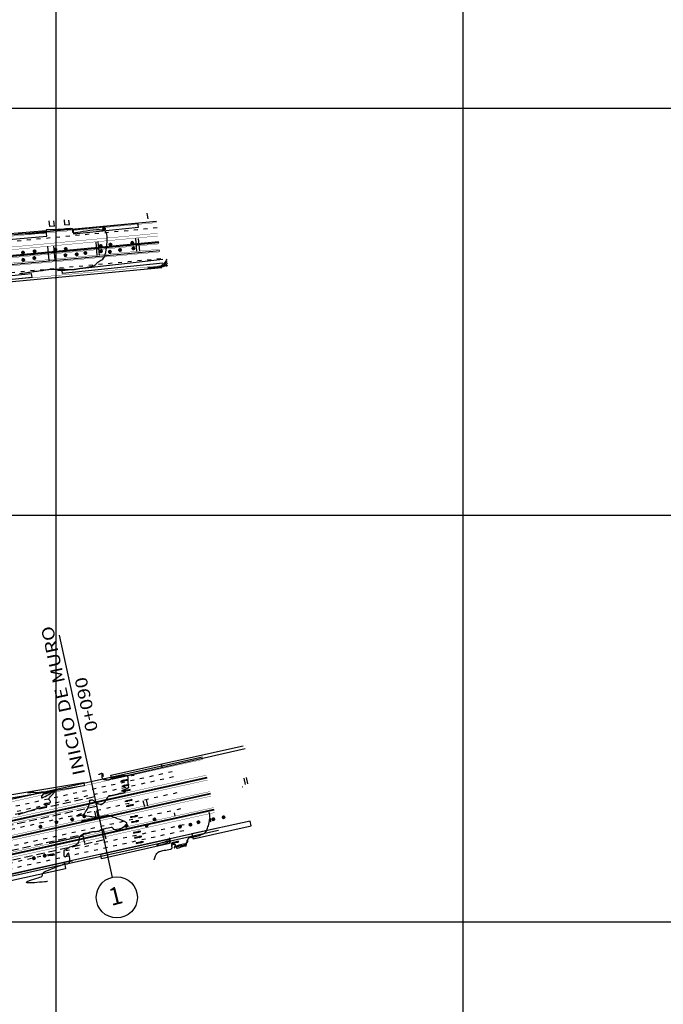
# Model space of a CAD drawing. Units: metres. Extents: x 267212 to 281926, y 8663308 to 8668514.
# Drawn here: x 269978 to 270373, y 8666199 to 8666804 of the extents above; entities that cross this region are included whole.
import ezdxf

# ---------------------------------------------------------------- set-up
doc = ezdxf.new("R2010")
doc.units = ezdxf.units.M
doc.set_wipeout_variables(frame=1)
for name, pattern in [('ACAD_ISO03W100', [30, 12, -18]), ('DASHED', [0.75, 0.5, -0.25]), ('DASHED2', [0.375, 0.25, -0.125])]:
    doc.linetypes.add(name, pattern=pattern)
for name, color, linetype in [('0 CASCO BD', 252, 'Continuous'), ('0 MUROS PTES', 5, 'Continuous'), ('00_Árboles', 7, 'Continuous'), ('05_PERF', 7, 'Continuous'), ('A-ACOTADOS', 252, 'Continuous'), ('bordes', 7, 'Continuous'), ('C-ROAD-MARK', 212, 'Continuous'), ('COTAS', 1, 'Continuous'), ('Cuadricula Coordenadas', 5, 'Continuous'), ('EJES', 1, 'Continuous'), ('Muros Medio Jersey', 2, 'Continuous'), ('Sardinel Nuevo', 55, 'Continuous'), ('Señalizacion', 252, 'Continuous'), ('TEXTOS CALLES JR', 2, 'Continuous'), ('TOP_Veredas', 252, 'Continuous')]:
    doc.layers.add(name, color=color, linetype=linetype)
for name, color, linetype, true_color in [('02_TIN Mn', 7, 'Continuous', 0x757500), ('02_TIN My', 7, 'Continuous', 0xad5700), ('Borde de pista proy', 7, 'Continuous', 0xb3b3b3), ('SOMBRA NUBE', 7, 'Continuous', 0xb3b3b3)]:
    doc.layers.add(name, color=color, linetype=linetype, true_color=true_color)
doc.layers.add('PLANTAS', color=64, linetype='Continuous', lineweight=5)
doc.styles.add('ARIAL', font='arial.ttf', dxfattribs={"height": 0.25})
doc.styles.add('L140_E1-2000', font='romans.shx', dxfattribs={"height": 6.4})

# ---------------------------------------------------------------- blocks, each defined once
blk = doc.blocks.new('ARBUST~5')
at = {"layer": 'PLANTAS'}
for p, q in [((-0.15, 0.1), (-0.22, 0.1)), ((-0.18, 0.07), (-0.22, 0.1)), ((-0.18, 0.07), (-0.21, 0.06)), ((-0.17, 0.02), (-0.21, 0.06)), ((-0.21, 0.01), (-0.17, 0.02)), ((-0.19, -0.01), (-0.21, 0.01)), ((-0.17, 0.12), (-0.12, 0.13)), ((-0.15, 0.1), (-0.17, 0.12)), ((-0.15, 0.17), (-0.1, 0.15)), ((-0.12, 0.13), (-0.15, 0.17)), ((-0.15, 0.08), (-0.1, 0.05)), ((-0.08, 0.01), (-0.13, 0.02)), ((-0.11, 0.13), (-0.08, 0.1)), ((-0.11, 0.08), (-0.04, 0.03)), ((-0.1, 0.15), (-0.1, 0.19)), ((-0.1, 0.19), (-0.08, 0.17)), ((-0.08, 0.17), (-0.07, 0.15)), ((-0.07, 0.15), (-0.06, 0.21)), ((-0.06, 0.21), (-0.05, 0.18)), ((-0.06, 0.14), (-0.04, 0.09)), ((-0.05, 0.18), (-0.04, 0.23)), ((-0.04, 0.23), (-0.01, 0.19)), ((-0.02, 0.13), (0, 0.02)), ((-0.01, 0.19), (0, 0.2)), ((0, 0.2), (0.01, 0.21)), ((0.01, 0.21), (0.02, 0.17)), ((0.01, 0.08), (0.02, 0.13)), ((0.02, 0.17), (0.05, 0.21)), ((0.12, 0.04), (0.03, 0.01)), ((0.08, 0.11), (0.04, 0.05)), ((0.07, 0.18), (0.05, 0.21)), ((0.08, 0.15), (0.05, 0.1)), ((0.07, 0.18), (0.11, 0.22)), ((0.1, 0.15), (0.11, 0.22)), ((0.1, 0.15), (0.12, 0.17)), ((0.13, 0.11), (0.1, 0.08)), ((0.12, 0.17), (0.13, 0.12)), ((0.13, 0.12), (0.17, 0.15)), ((0.17, 0.15), (0.15, 0.1)), ((0.19, 0.1), (0.15, 0.07)), ((0.15, 0.1), (0.19, 0.1)), ((0.15, 0.07), (0.21, 0.06)), ((0.21, 0.06), (0.18, 0.05)), ((0.18, 0.05), (0.23, 0.04)), ((0.23, 0.04), (0.19, 0.01)), ((0.19, 0.01), (0.21, -0.01)), ((-0.23, -0.04), (-0.19, -0.01)), ((-0.18, -0.05), (-0.23, -0.04)), ((-0.21, -0.06), (-0.18, -0.05)), ((-0.15, -0.07), (-0.21, -0.06)), ((-0.19, -0.1), (-0.15, -0.07)), ((-0.15, -0.1), (-0.19, -0.1)), ((-0.17, -0.15), (-0.15, -0.1)), ((-0.13, -0.12), (-0.17, -0.15)), ((-0.13, -0.11), (-0.1, -0.08)), ((-0.12, -0.17), (-0.13, -0.12)), ((-0.12, -0.04), (-0.03, -0.01)), ((-0.1, -0.15), (-0.12, -0.17)), ((-0.1, -0.15), (-0.11, -0.22)), ((-0.07, -0.18), (-0.11, -0.22)), ((-0.08, -0.11), (-0.03, -0.05)), ((-0.08, -0.15), (-0.05, -0.1)), ((-0.07, -0.18), (-0.05, -0.21)), ((-0.02, -0.17), (-0.05, -0.21)), ((-0.01, -0.08), (-0.02, -0.13)), ((-0.01, -0.21), (-0.02, -0.17)), ((0, -0.2), (-0.01, -0.21)), ((0.01, -0.19), (0, -0.2)), ((0.03, -0.13), (0.01, -0.02)), ((0.04, -0.23), (0.01, -0.19)), ((0.11, -0.08), (0.04, -0.03)), ((0.06, -0.14), (0.04, -0.09)), ((0.05, -0.18), (0.04, -0.23)), ((0.06, -0.21), (0.05, -0.18)), ((0.07, -0.15), (0.06, -0.21)), ((0.08, -0.17), (0.07, -0.15)), ((0.08, -0.01), (0.13, -0.02)), ((0.11, -0.13), (0.08, -0.1)), ((0.1, -0.19), (0.08, -0.17)), ((0.15, -0.08), (0.1, -0.05)), ((0.15, -0.17), (0.1, -0.15)), ((0.1, -0.15), (0.1, -0.19)), ((0.17, -0.12), (0.12, -0.13)), ((0.12, -0.13), (0.15, -0.17)), ((0.15, -0.1), (0.22, -0.1)), ((0.15, -0.1), (0.17, -0.12)), ((0.21, -0.01), (0.17, -0.02)), ((0.17, -0.02), (0.21, -0.06)), ((0.18, -0.07), (0.21, -0.06)), ((0.18, -0.07), (0.22, -0.1))]:
    blk.add_line(p, q, dxfattribs=at)
blk = doc.blocks.new('LOTES')
at = {"layer": 'TOP_Veredas'}
for points in [[(269999.07, 8666677.44), (269996.18, 8666677.19), (269995.87, 8666680.64)], [(269999.07, 8666677.44), (269998.75, 8666680.75)], [(270005.44, 8666678.23), (270005.15, 8666681.29)], [(270005.44, 8666678.23), (270008.18, 8666678.49), (270007.92, 8666681.18)], [(270056.53, 8666681.88), (270056.2, 8666684.13), (270056, 8666685.43)], [(269994.34, 8666671.28), (269993.95, 8666674.51), (269954.23, 8666671.23), (269954.47, 8666667.89), (269994.34, 8666671.28)], [(270050.57, 8666676.76), (270050.27, 8666679.14), (270010.59, 8666675.27), (270010.8, 8666672.84), (270050.57, 8666676.76)], [(270025.32, 8666659.43), (270024.6, 8666667.65)], [(270025.72, 8666667.75), (270026.58, 8666659.56)], [(270049.63, 8666661.97), (270048.94, 8666669.8)], [(270050.43, 8666669.93), (270051.25, 8666662.14)], [(269995.83, 8666656.34), (269995.06, 8666665.04)], [(269998.35, 8666665.33), (269999.25, 8666656.7)], [(270065.69, 8666654.74), (270004.03, 8666648.48), (270003.85, 8666650.27), (270065.69, 8666657.17)], [(270003.85, 8666650.27), (270000.93, 8666649.99)], [(269812.78, 8666630.47), (269984.82, 8666648.29), (269985.04, 8666645.92), (269892.16, 8666636.43), (269820.88, 8666629.13)], [(270034.31, 8666337.97), (270033.73, 8666340.22), (270115, 8666358.29)], [(270034.31, 8666337.97), (270116.1, 8666356.57)], [(270064.66, 8666347.1), (270065.14, 8666344.99)], [(270028.6, 8666341.41), (270028.99, 8666339.4)], [(269870.26, 8666307.66), (269923.7, 8666320.14), (270017, 8666335.77)], [(270017, 8666335.77), (270017.29, 8666333.66), (269948.18, 8666321.96), (269923.96, 8666318.35), (269871.83, 8666306)], [(270115.32, 8666338.37), (270116.17, 8666334.51)], [(270117.82, 8666334.88), (270116.97, 8666338.73)], [(270053.42, 8666324.68), (270054.31, 8666320.92)], [(270056.47, 8666321.39), (270055.61, 8666325.16)], [(270024.58, 8666314.39), (270023.75, 8666318.12)], [(270024.81, 8666318.35), (270025.63, 8666314.62)], [(270072.51, 8666316.99), (270073.05, 8666314.96)], [(270083.51, 8666304.12), (270084.24, 8666301.14), (270119.88, 8666309.1), (270119.26, 8666311.89), (270083.51, 8666304.12)], [(270028.8, 8666307.34), (270030.52, 8666301.05)], [(269995.83, 8666298.35), (270016.43, 8666302.96), (270017.39, 8666298.33)], [(270027.46, 8666291.62), (270069.13, 8666300.79), (270069.72, 8666298.13), (270027.96, 8666288.81), (270027.46, 8666291.62)]]:
    blk.add_lwpolyline(points, dxfattribs=at)
at = {"layer": 'TOP_Veredas', "elevation": 28.83}
for points in [[(269853.22, 8666252.38), (270005.11, 8666286.73), (270005.85, 8666282.62), (269859.29, 8666250.52), (269852.48, 8666249.03), (269847.69, 8666247.37), (269843.13, 8666245.27), (269839.04, 8666242.82), (269833.47, 8666238.82), (269827.65, 8666232.55), (269823.7, 8666227.15), (269821.27, 8666220.94), (269819.52, 8666207.97), (269820.5, 8666201.02), (269817.17, 8666200.47)], [(270005.11, 8666286.73), (270010.03, 8666287.65)]]:
    blk.add_lwpolyline(points, dxfattribs=at)
blk = doc.blocks.new('LOTESS')
at = {"layer": 'SOMBRA NUBE'}
blk.add_blockref('LOTES', (0, 0), dxfattribs=at)
blk = doc.blocks.new('_1')
at = {"color": 250, "ltscale": 0.05}
blk.add_wipeout([(0.263, 0.02), (0.262, 0.029), (0.261, 0.036), (0.26, 0.044), (0.258, 0.054), (0.256, 0.06), (0.255, 0.066), (0.253, 0.075), (0.25, 0.083), (0.247, 0.09), (0.244, 0.099), (0.241, 0.107), (0.237, 0.115), (0.231, 0.126), (0.227, 0.134), (0.223, 0.14), (0.219, 0.147), (0.214, 0.153), (0.211, 0.158), (0.204, 0.166), (0.2, 0.171), (0.195, 0.177), (0.191, 0.181), (0.183, 0.189), (0.173, 0.198), (0.16, 0.209), (0.151, 0.215), (0.143, 0.221), (0.13, 0.229), (0.112, 0.238), (0.101, 0.243), (0.087, 0.249), (0.072, 0.253), (0.057, 0.257), (0.045, 0.259), (0.036, 0.261), (0.024, 0.262), (0.013, 0.263), (-0.006, 0.263), (-0.018, 0.263), (-0.026, 0.262), (-0.035, 0.261), (-0.046, 0.259), (-0.056, 0.257), (-0.074, 0.253), (-0.087, 0.248), (-0.107, 0.241), (-0.116, 0.237), (-0.122, 0.233), (-0.136, 0.226), (-0.143, 0.221), (-0.153, 0.214), (-0.168, 0.203), (-0.183, 0.19), (-0.192, 0.181), (-0.198, 0.173), (-0.208, 0.161), (-0.213, 0.155), (-0.219, 0.147), (-0.223, 0.139), (-0.227, 0.133), (-0.232, 0.124), (-0.237, 0.115), (-0.243, 0.101), (-0.246, 0.093), (-0.25, 0.084), (-0.252, 0.075), (-0.254, 0.069), (-0.257, 0.055), (-0.259, 0.046), (-0.261, 0.037), (-0.262, 0.027), (-0.263, 0.019), (-0.263, 0.008), (-0.263, 0), (-0.263, -0.012), (-0.262, -0.025), (-0.261, -0.034), (-0.26, -0.044), (-0.258, -0.055), (-0.256, -0.061), (-0.254, -0.068), (-0.252, -0.077), (-0.248, -0.088), (-0.246, -0.095), (-0.242, -0.104), (-0.238, -0.112), (-0.234, -0.122), (-0.229, -0.13), (-0.224, -0.138), (-0.22, -0.145), (-0.215, -0.152), (-0.212, -0.156), (-0.209, -0.161), (-0.205, -0.165), (-0.201, -0.17), (-0.195, -0.177), (-0.19, -0.182), (-0.185, -0.187), (-0.178, -0.194), (-0.173, -0.199), (-0.166, -0.204), (-0.161, -0.208), (-0.156, -0.212), (-0.151, -0.215), (-0.144, -0.22), (-0.139, -0.224), (-0.135, -0.226), (-0.129, -0.229), (-0.121, -0.234), (-0.113, -0.238), (-0.108, -0.24), (-0.102, -0.243), (-0.094, -0.246), (-0.085, -0.249), (-0.079, -0.251), (-0.071, -0.253), (-0.064, -0.255), (-0.057, -0.257), (-0.05, -0.258), (-0.043, -0.26), (-0.036, -0.261), (-0.028, -0.262), (-0.02, -0.262), (-0.014, -0.263), (-0.007, -0.263), (0, -0.263), (0.008, -0.263), (0.011, -0.263), (0.014, -0.263), (0.028, -0.262), (0.042, -0.26), (0.053, -0.258), (0.064, -0.255), (0.074, -0.253), (0.083, -0.25), (0.091, -0.247), (0.1, -0.244), (0.107, -0.241), (0.115, -0.237), (0.123, -0.233), (0.129, -0.229), (0.135, -0.226), (0.141, -0.222), (0.15, -0.216), (0.157, -0.211), (0.163, -0.207), (0.169, -0.202), (0.175, -0.197), (0.18, -0.192), (0.185, -0.187), (0.191, -0.181), (0.198, -0.173), (0.205, -0.166), (0.209, -0.16), (0.214, -0.153), (0.218, -0.147), (0.222, -0.142), (0.225, -0.136), (0.23, -0.128), (0.234, -0.121), (0.238, -0.113), (0.242, -0.105), (0.245, -0.096), (0.249, -0.086), (0.251, -0.078), (0.254, -0.068), (0.257, -0.058), (0.259, -0.05), (0.26, -0.043), (0.261, -0.032), (0.263, -0.02), (0.263, -0.009), (0.263, 0), (0.263, 0.005), (0.263, 0.013)], dxfattribs=at).dxf.layer = 'EJES'
at = {"layer": 'EJES', "ltscale": 0.05}
blk.add_circle((0, 0), 0.263, dxfattribs=at)
at = {"layer": 'COTAS', "color": 7, "style": 'ARIAL'}
blk.add_attdef('1', (-0.096, -0.09), '', height=0.225, dxfattribs=at)
blk = doc.blocks.new('TIN 023')
at = {"layer": '02_TIN Mn', "linetype": 'Continuous', "lineweight": -3}
for points, elevation in [([(259977.7, 8666648.48), (259978.62, 8666648.57), (259979.66, 8666648.68), (259980.85, 8666648.83), (259982.05, 8666649), (259983.1, 8666649.15), (259984.03, 8666649.28), (259984.89, 8666649.4), (259985.72, 8666649.51), (259986.56, 8666649.62), (259987.46, 8666649.74), (259988.45, 8666649.87), (259989.58, 8666650.02), (259990.7, 8666650.17), (259991.67, 8666650.32), (259992.52, 8666650.46), (259993.3, 8666650.59), (259994.06, 8666650.71), (259994.84, 8666650.82), (259995.7, 8666650.92), (259996.66, 8666651), (259997.79, 8666651.08), (259998.88, 8666651.11), (260000.11, 8666651.11), (260001.46, 8666651.09), (260002.86, 8666651.05), (260004.28, 8666651), (260005.67, 8666650.94), (260006.99, 8666650.88), (260008.18, 8666650.83), (260009.21, 8666650.8), (260010.03, 8666650.79), (260010.59, 8666650.8), (260011.28, 8666650.88), (260011.87, 8666650.98), (260012.39, 8666651.09), (260012.9, 8666651.21), (260013.42, 8666651.33), (260014, 8666651.43), (260014.67, 8666651.53), (260015.19, 8666651.59), (260015.68, 8666651.63), (260016.2, 8666651.7), (260016.86, 8666651.8), (260017.46, 8666651.91), (260018.28, 8666652.04), (260019.23, 8666652.21), (260020.24, 8666652.4), (260021.26, 8666652.61), (260022.2, 8666652.84), (260022.99, 8666653.07), (260023.56, 8666653.3), (260024.07, 8666653.62), (260024.44, 8666653.94), (260024.75, 8666654.27), (260025.04, 8666654.63), (260025.38, 8666655.02), (260025.83, 8666655.44), (260026.33, 8666655.81), (260026.9, 8666656.13), (260027.51, 8666656.47), (260028.14, 8666656.84), (260028.73, 8666657.27), (260029.27, 8666657.82), (260029.71, 8666658.5), (260029.96, 8666659.13), (260030.25, 8666660.11), (260030.54, 8666661.37), (260030.83, 8666662.84), (260031.09, 8666664.45), (260031.29, 8666666.14), (260031.43, 8666667.85), (260031.47, 8666669.51), (260031.4, 8666671.06), (260031.19, 8666672.42), (260030.91, 8666673.34), (260030.63, 8666673.9), (260030.4, 8666674.21), (260030.28, 8666674.34), (260030.15, 8666674.46), (260029.84, 8666674.65), (260029.25, 8666674.88), (260028.23, 8666675.08), (260026.68, 8666675.17), (260024.88, 8666675.12), (260022.91, 8666674.95), (260020.85, 8666674.71), (260018.79, 8666674.41), (260016.8, 8666674.1), (260014.96, 8666673.79), (260013.36, 8666673.53), (260012.07, 8666673.34), (260011.31, 8666673.26), (260010.93, 8666673.25), (260010.78, 8666673.27), (260010.74, 8666673.29), (260010.66, 8666673.36), (260010.54, 8666673.52), (260010.44, 8666673.8), (260010.41, 8666674.24), (260010.42, 8666674.82), (260010.39, 8666675.26), (260010.29, 8666675.55), (260010.17, 8666675.71), (260010.09, 8666675.77), (260010.04, 8666675.81), (260009.89, 8666675.86), (260009.59, 8666675.91), (260009.05, 8666675.94), (260008.19, 8666675.92), (260007.15, 8666675.84), (260006, 8666675.74), (260004.78, 8666675.61), (260003.55, 8666675.49), (260002.34, 8666675.38), (260001.21, 8666675.31), (260000, 8666675.28), (259998.78, 8666675.26), (259997.61, 8666675.26), (259996.52, 8666675.26), (259995.57, 8666675.26), (259994.8, 8666675.23), (259994.35, 8666675.18), (259994.11, 8666675.13), (259994.01, 8666675.08), (259993.98, 8666675.06), (259993.94, 8666675), (259993.89, 8666674.87), (259993.89, 8666674.64), (259993.97, 8666674.3), (259994.05, 8666673.88), (259993.95, 8666673.53), (259993.7, 8666673.42), (259993.19, 8666673.32), (259992.47, 8666673.24), (259991.56, 8666673.17), (259990.51, 8666673.1), (259989.35, 8666673.04), (259988.13, 8666672.98), (259986.88, 8666672.91), (259985.63, 8666672.84), (259984.42, 8666672.78), (259983.26, 8666672.73), (259982.14, 8666672.69), (259981.05, 8666672.66), (259979.99, 8666672.64), (259978.95, 8666672.61), (259977.91, 8666672.58), (259976.88, 8666672.54)], 26.5), ([(260056.17, 8666651.92), (260056.3, 8666651.93), (260056.56, 8666651.96), (260057.01, 8666651.98), (260057.67, 8666652.01), (260058.59, 8666652.03), (260059.58, 8666652.06), (260060.6, 8666652.12), (260061.62, 8666652.21), (260062.59, 8666652.36), (260063.49, 8666652.59), (260064.28, 8666652.9), (260065.14, 8666653.43), (260065.87, 8666654.05), (260066.49, 8666654.73), (260067.03, 8666655.41), (260067.49, 8666656.06), (260067.91, 8666656.65), (260068.29, 8666657.12)], 26.5), ([(260059.92, 8666652.28), (260060.03, 8666652.29), (260060.28, 8666652.31), (260060.7, 8666652.33), (260061.33, 8666652.35), (260062.2, 8666652.38), (260063.12, 8666652.43), (260064.02, 8666652.52), (260064.86, 8666652.7), (260065.59, 8666652.97), (260066.28, 8666653.41), (260066.85, 8666653.92), (260067.33, 8666654.48), (260067.73, 8666655.03), (260068.07, 8666655.52), (260068.39, 8666655.91)], 26), ([(260063.67, 8666652.64), (260063.74, 8666652.65), (260063.91, 8666652.66), (260064.2, 8666652.67), (260064.63, 8666652.69), (260065.23, 8666652.71), (260065.83, 8666652.76), (260066.4, 8666652.86), (260066.89, 8666653.03), (260067.36, 8666653.34), (260067.73, 8666653.7), (260068.02, 8666654.08), (260068.27, 8666654.43), (260068.49, 8666654.71)], 25.5), ([(259994.89, 8666274.81), (259994.76, 8666274.8), (259994.43, 8666274.78), (259993.84, 8666274.74), (259992.89, 8666274.66), (259991.5, 8666274.53), (259989.95, 8666274.39), (259988.34, 8666274.24), (259986.73, 8666274.12), (259985.23, 8666274.03), (259983.9, 8666273.99), (259982.84, 8666274.01), (259982.23, 8666274.08), (259981.95, 8666274.17), (259981.85, 8666274.26), (259981.83, 8666274.3), (259981.83, 8666274.36), (259981.89, 8666274.48), (259982.13, 8666274.69), (259982.69, 8666274.99), (259983.7, 8666275.41), (259984.95, 8666275.85), (259986.32, 8666276.31), (259987.72, 8666276.75), (259989.02, 8666277.16), (259990.13, 8666277.52), (259990.94, 8666277.81), (259991.33, 8666278.02), (259991.57, 8666278.42), (259991.65, 8666278.84), (259991.7, 8666279.28), (259991.87, 8666279.73), (259992.12, 8666280.1), (259992.36, 8666280.38), (259992.64, 8666280.61), (259993.02, 8666280.87), (259993.42, 8666281.06), (259994.25, 8666281.41), (259995.42, 8666281.88), (259996.81, 8666282.43), (259998.33, 8666283.03), (259999.89, 8666283.63), (260001.38, 8666284.21), (260002.72, 8666284.73), (260003.79, 8666285.14), (260004.51, 8666285.42), (260004.77, 8666285.52), (260004.79, 8666285.58), (260004.81, 8666285.64), (260005.02, 8666285.63), (260005.54, 8666285.63), (260006.25, 8666285.67), (260007.02, 8666285.78), (260007.58, 8666285.96), (260007.93, 8666286.14), (260008.12, 8666286.3), (260008.19, 8666286.39), (260008.25, 8666286.48), (260008.34, 8666286.71), (260008.44, 8666287.16), (260008.5, 8666287.91), (260008.48, 8666289), (260008.37, 8666290.11), (260008.19, 8666291.11), (260008.01, 8666291.72), (260007.87, 8666292.04), (260007.76, 8666292.16), (260007.71, 8666292.19), (260007.65, 8666292.2), (260007.52, 8666292.17), (260007.3, 8666292.01), (260006.99, 8666291.65), (260006.59, 8666291.05), (260006.19, 8666290.45), (260005.88, 8666290.08), (260005.67, 8666289.92), (260005.55, 8666289.89), (260005.49, 8666289.9), (260005.43, 8666289.92), (260005.34, 8666290.02), (260005.23, 8666290.25), (260005.15, 8666290.67), (260005.11, 8666291.31), (260005.12, 8666291.97), (260005.14, 8666292.53), (260005.14, 8666292.88), (260005.04, 8666293.21), (260004.95, 8666293.48), (260004.98, 8666293.76), (260005.15, 8666293.96), (260005.51, 8666294.24), (260006.02, 8666294.58), (260006.63, 8666294.96), (260007.31, 8666295.36), (260008.02, 8666295.76), (260008.62, 8666296.05), (260009.33, 8666296.33), (260010.11, 8666296.61), (260010.92, 8666296.91), (260011.72, 8666297.22), (260012.45, 8666297.57), (260013.08, 8666297.97), (260013.57, 8666298.42), (260013.98, 8666299.1), (260014.2, 8666299.85), (260014.31, 8666300.61), (260014.37, 8666301.32), (260014.45, 8666301.94), (260014.63, 8666302.41), (260014.99, 8666302.85), (260015.43, 8666303.22), (260015.85, 8666303.52), (260016.13, 8666303.67), (260016.27, 8666303.74), (260016.32, 8666303.75), (260016.34, 8666303.75), (260016.35, 8666303.73), (260016.34, 8666303.69), (260016.3, 8666303.58), (260016.22, 8666303.42), (260016.19, 8666303.27), (260016.32, 8666303.23), (260016.49, 8666303.26), (260016.65, 8666303.35), (260016.7, 8666303.57), (260016.7, 8666303.88), (260016.78, 8666304.15), (260016.95, 8666304.28), (260017.14, 8666304.33), (260017.39, 8666304.39), (260017.75, 8666304.47), (260018.51, 8666304.64), (260019.49, 8666304.85), (260020.55, 8666305.08), (260021.53, 8666305.29), (260022.27, 8666305.45), (260022.61, 8666305.52), (260022.79, 8666305.57), (260022.93, 8666305.6), (260023.11, 8666305.63), (260023.44, 8666305.65), (260024.04, 8666305.66), (260024.74, 8666305.67), (260025.33, 8666305.68), (260025.64, 8666305.69), (260025.82, 8666305.71), (260026.01, 8666305.75), (260026.22, 8666305.79), (260026.5, 8666305.84), (260026.81, 8666305.97), (260027.04, 8666306.18), (260027.22, 8666306.41), (260027.49, 8666306.63), (260027.87, 8666306.76), (260028.64, 8666306.97), (260029.68, 8666307.24), (260030.86, 8666307.52), (260032.05, 8666307.79), (260033.11, 8666308.01), (260033.92, 8666308.15), (260034.34, 8666308.17), (260034.62, 8666308.01), (260034.81, 8666307.78), (260035, 8666307.52), (260035.28, 8666307.29), (260035.65, 8666307.1), (260036.14, 8666306.88), (260036.72, 8666306.7), (260037.37, 8666306.59), (260038.05, 8666306.62), (260038.62, 8666306.81), (260039.4, 8666307.18), (260040.31, 8666307.68), (260041.26, 8666308.26), (260042.16, 8666308.86), (260042.91, 8666309.43), (260043.35, 8666309.82), (260043.56, 8666310.07), (260043.63, 8666310.2), (260043.64, 8666310.26), (260043.64, 8666310.34), (260043.61, 8666310.49), (260043.5, 8666310.71), (260043.25, 8666310.98), (260042.8, 8666311.29), (260042.25, 8666311.61), (260041.67, 8666311.93), (260041.16, 8666312.17), (260040.29, 8666312.51), (260039.17, 8666312.94), (260037.87, 8666313.41), (260036.51, 8666313.89), (260035.18, 8666314.36), (260033.97, 8666314.78), (260032.99, 8666315.11), (260032.33, 8666315.34), (260032.08, 8666315.42), (260032.02, 8666315.46), (260031.84, 8666315.42), (260031.36, 8666315.32), (260030.63, 8666315.16), (260029.7, 8666314.96), (260028.63, 8666314.73), (260027.47, 8666314.48), (260026.27, 8666314.22), (260025.09, 8666313.97), (260023.96, 8666313.72), (260022.69, 8666313.45), (260021.33, 8666313.15), (260019.98, 8666312.86), (260018.7, 8666312.59), (260017.58, 8666312.34), (260016.68, 8666312.15), (260016.17, 8666312.05), (260015.94, 8666312), (260015.87, 8666311.99), (260015.86, 8666311.99), (260015.86, 8666312), (260015.89, 8666312.03), (260015.96, 8666312.08), (260016.08, 8666312.14), (260016.39, 8666312.21), (260017.16, 8666312.38), (260018.27, 8666312.63), (260019.58, 8666312.92), (260020.96, 8666313.22), (260022.26, 8666313.51), (260023.36, 8666313.75), (260024.01, 8666313.9), (260024.3, 8666313.96), (260024.4, 8666313.99), (260024.41, 8666313.99), (260024.41, 8666314), (260024.4, 8666314.03), (260024.38, 8666314.1), (260024.35, 8666314.15), (260024.31, 8666314.23), (260024.01, 8666314.28), (260023.2, 8666314.4), (260022.02, 8666314.57), (260020.6, 8666314.78), (260019.07, 8666315), (260017.59, 8666315.21), (260016.27, 8666315.38), (260015.26, 8666315.5), (260014.69, 8666315.53), (260014.13, 8666315.47), (260013.59, 8666315.36), (260013.12, 8666315.23), (260012.84, 8666315.16), (260012.71, 8666315.13), (260012.66, 8666315.14), (260012.65, 8666315.15), (260012.66, 8666315.16), (260012.71, 8666315.17), (260012.89, 8666315.19), (260013.27, 8666315.22), (260013.94, 8666315.28), (260014.74, 8666315.39), (260015.6, 8666315.57), (260016.42, 8666315.86), (260017.13, 8666316.28), (260017.65, 8666316.81), (260018.19, 8666317.57), (260018.75, 8666318.5), (260019.28, 8666319.52), (260019.78, 8666320.55), (260020.21, 8666321.52), (260020.56, 8666322.36), (260020.8, 8666323), (260020.9, 8666323.35), (260020.9, 8666323.77), (260020.81, 8666324.17), (260020.71, 8666324.49), (260020.7, 8666324.67), (260020.85, 8666324.75), (260021.07, 8666324.78), (260021.21, 8666324.84), (260021.33, 8666324.9), (260021.49, 8666324.95), (260021.72, 8666325.02), (260022.03, 8666325.08), (260022.38, 8666325.08), (260022.64, 8666324.92), (260023.1, 8666324.55), (260023.73, 8666324.05), (260024.49, 8666323.49), (260025.32, 8666322.95), (260026.19, 8666322.51), (260026.9, 8666322.29), (260027.41, 8666322.22), (260027.74, 8666322.23), (260027.9, 8666322.25), (260028.06, 8666322.29), (260028.38, 8666322.42), (260028.85, 8666322.7), (260029.46, 8666323.22), (260030.19, 8666324.03), (260030.84, 8666324.94), (260031.4, 8666325.82), (260031.85, 8666326.59), (260032.15, 8666327.14), (260032.29, 8666327.37), (260032.51, 8666327.45), (260032.63, 8666327.47), (260032.56, 8666327.45), (260032.71, 8666327.49), (260033.13, 8666327.59), (260033.77, 8666327.74), (260034.57, 8666327.93), (260035.46, 8666328.15), (260036.4, 8666328.37), (260037.34, 8666328.6), (260038.29, 8666328.81), (260039.29, 8666329.02), (260040.26, 8666329.22), (260041.14, 8666329.4), (260041.86, 8666329.57), (260042.26, 8666329.7), (260042.45, 8666329.8), (260042.51, 8666329.86), (260042.51, 8666329.88), (260042.5, 8666329.92), (260042.43, 8666329.99), (260042.22, 8666330.05), (260041.8, 8666330.11), (260041.19, 8666330.17), (260040.77, 8666330.25), (260040.54, 8666330.33), (260040.46, 8666330.41), (260040.45, 8666330.45), (260040.45, 8666330.49), (260040.53, 8666330.6), (260040.77, 8666330.78), (260041.28, 8666331.07), (260042.09, 8666331.45), (260042.92, 8666331.81), (260043.6, 8666332.09), (260043.96, 8666332.25), (260044.22, 8666332.38), (260044.44, 8666332.49), (260044.56, 8666332.55), (260044.66, 8666332.59), (260044.74, 8666332.63), (260044.72, 8666332.9), (260044.64, 8666333.54), (260044.53, 8666334.38), (260044.43, 8666335.2), (260044.36, 8666335.74), (260044.33, 8666336), (260044.32, 8666336.08), (260044.32, 8666336.1), (260044.32, 8666336.1), (260044.34, 8666336.08), (260044.37, 8666336.06), (260044.41, 8666336.04), (260044.42, 8666336.26), (260044.43, 8666336.81), (260044.42, 8666337.56), (260044.37, 8666338.34), (260044.29, 8666338.9), (260044.2, 8666339.23), (260044.13, 8666339.38), (260044.08, 8666339.44), (260044.03, 8666339.5), (260043.91, 8666339.59), (260043.73, 8666339.69), (260043.46, 8666339.77), (260043.09, 8666339.79), (260042.67, 8666339.78), (260042.2, 8666339.77), (260041.71, 8666339.75), (260041.26, 8666339.69), (260040.86, 8666339.61), (260040.53, 8666339.54), (260040.28, 8666339.49), (260039.99, 8666339.44), (260039.77, 8666339.41), (260039.49, 8666339.36), (260039.23, 8666339.34), (260038.81, 8666339.31), (260038.29, 8666339.26), (260037.68, 8666339.19), (260037.03, 8666339.09), (260036.37, 8666338.94), (260035.74, 8666338.75), (260035.16, 8666338.53), (260034.63, 8666338.31), (260034.18, 8666338.1), (260033.81, 8666337.92), (260033.52, 8666337.78), (260033.16, 8666337.59), (260032.83, 8666337.41), (260032.58, 8666337.26), (260032.49, 8666337.21), (260032.42, 8666337.2), (260032.28, 8666337.19), (260031.92, 8666337.18), (260031.45, 8666337.18), (260030.95, 8666337.21), (260030.47, 8666337.25), (260030.02, 8666337.28), (260029.59, 8666337.37), (260029.2, 8666337.56), (260028.87, 8666337.88), (260028.63, 8666338.28), (260028.48, 8666338.63), (260028.41, 8666338.82), (260028.38, 8666338.96), (260028.38, 8666339.11), (260028.4, 8666339.34), (260028.43, 8666339.8), (260028.44, 8666340.34), (260028.4, 8666340.75), (260028.32, 8666340.99), (260028.24, 8666341.11), (260028.19, 8666341.15), (260028.14, 8666341.17), (260028, 8666341.19), (260027.77, 8666341.16), (260027.4, 8666341.02), (260026.95, 8666340.79), (260026.66, 8666340.61), (260026.5, 8666340.52), (260026.44, 8666340.49), (260026.43, 8666340.49), (260026.42, 8666340.51), (260026.39, 8666340.56), (260026.37, 8666340.67), (260026.36, 8666340.76), (260026.44, 8666340.81)], 30.5), ([(260060.38, 8666288.24), (260060.42, 8666288.33), (260060.49, 8666288.51), (260060.6, 8666288.83), (260060.76, 8666289.31), (260060.97, 8666289.98), (260061.22, 8666290.67), (260061.52, 8666291.35), (260061.88, 8666291.96), (260062.31, 8666292.48), (260062.84, 8666292.91), (260063.34, 8666293.18), (260063.86, 8666293.36), (260064.41, 8666293.49), (260065.03, 8666293.62), (260065.75, 8666293.82), (260066.51, 8666294.01), (260067.41, 8666294.18), (260068.37, 8666294.33), (260069.3, 8666294.49), (260070.13, 8666294.66), (260070.66, 8666294.81), (260070.96, 8666294.94), (260071.1, 8666295.04), (260071.15, 8666295.09), (260071.21, 8666295.16), (260071.28, 8666295.33), (260071.34, 8666295.6), (260071.32, 8666295.98), (260071.24, 8666296.48), (260071.2, 8666296.85), (260071.22, 8666297.09), (260071.27, 8666297.22), (260071.31, 8666297.28), (260071.37, 8666297.35), (260071.51, 8666297.47), (260071.76, 8666297.61), (260072.13, 8666297.74), (260072.56, 8666297.81), (260072.84, 8666297.79), (260073.03, 8666297.7), (260073.16, 8666297.54), (260073.24, 8666297.34), (260073.18, 8666297.07), (260073, 8666296.62), (260072.79, 8666296.12), (260072.67, 8666295.77), (260072.63, 8666295.58), (260072.65, 8666295.51), (260072.66, 8666295.48), (260072.7, 8666295.48), (260072.79, 8666295.51), (260072.98, 8666295.65), (260073.26, 8666295.95), (260073.58, 8666296.33), (260073.71, 8666296.51), (260073.71, 8666296.57), (260073.7, 8666296.62), (260073.85, 8666296.69), (260074.21, 8666296.85), (260074.7, 8666297.05), (260075.23, 8666297.24), (260075.7, 8666297.36), (260076.44, 8666297.52), (260077.33, 8666297.7), (260078.26, 8666297.89), (260079.11, 8666298.07), (260079.76, 8666298.22), (260080.11, 8666298.33), (260080.48, 8666298.55), (260080.77, 8666298.8), (260080.85, 8666298.95), (260080.68, 8666298.91), (260080.39, 8666298.77), (260080.19, 8666298.73), (260080.16, 8666298.88), (260080.22, 8666299.1), (260080.36, 8666299.31), (260080.64, 8666299.45), (260081, 8666299.55), (260081.18, 8666299.66), (260081.05, 8666299.75), (260080.79, 8666299.81), (260080.61, 8666299.93), (260080.62, 8666300.09), (260080.72, 8666300.25), (260080.85, 8666300.44), (260080.94, 8666300.6), (260081.02, 8666300.73), (260081.13, 8666300.89), (260081.27, 8666301.09), (260081.4, 8666301.26), (260081.46, 8666301.35), (260081.52, 8666301.42), (260081.57, 8666301.49), (260081.7, 8666301.61), (260081.91, 8666301.8), (260082.04, 8666301.91), (260082.12, 8666301.92), (260082.19, 8666301.92), (260082.34, 8666302.05), (260082.6, 8666302.26), (260082.81, 8666302.34), (260082.88, 8666302.18), (260082.88, 8666301.91), (260082.96, 8666301.73), (260083.11, 8666301.75), (260083.32, 8666301.87), (260083.58, 8666302.04), (260083.89, 8666302.18), (260084.17, 8666302.26), (260084.63, 8666302.35), (260085.22, 8666302.46), (260085.9, 8666302.59), (260086.64, 8666302.76), (260087.39, 8666302.95), (260088.11, 8666303.18), (260088.85, 8666303.43), (260089.48, 8666303.63), (260090.03, 8666303.83), (260090.54, 8666304.08), (260091.06, 8666304.42), (260091.61, 8666304.9), (260092.1, 8666305.45), (260092.44, 8666305.95), (260092.69, 8666306.46), (260092.9, 8666307.01), (260093.1, 8666307.63), (260093.36, 8666308.36), (260093.61, 8666309.15), (260093.84, 8666310.1), (260094.04, 8666311.1), (260094.24, 8666312.05), (260094.41, 8666312.85), (260094.53, 8666313.32), (260094.62, 8666313.53), (260094.67, 8666313.6), (260094.7, 8666313.61), (260094.73, 8666313.6), (260094.79, 8666313.52), (260094.87, 8666313.3), (260094.94, 8666312.88), (260094.99, 8666312.27), (260095.02, 8666311.84), (260095.03, 8666311.63), (260095.04, 8666311.56), (260095.05, 8666311.55), (260095.05, 8666311.56), (260095.05, 8666311.64), (260095.01, 8666311.91), (260094.93, 8666312.47), (260094.79, 8666313.42), (260094.62, 8666314.52), (260094.44, 8666315.63), (260094.29, 8666316.61), (260094.18, 8666317.33)], 31)]:
    blk.add_lwpolyline(points, dxfattribs=dict(at, elevation=elevation))
for points, elevation in [([(260046.53, 8666340.29), (260046.49, 8666340.26), (260046.42, 8666340.19), (260046.35, 8666340.07), (260046.34, 8666339.95), (260046.62, 8666339.97), (260047.19, 8666340.09), (260047.74, 8666340.23), (260047.99, 8666340.34), (260047.84, 8666340.36), (260047.53, 8666340.33), (260047.19, 8666340.3), (260046.92, 8666340.31), (260046.7, 8666340.32), (260046.53, 8666340.29)], 30.5), ([(260068.25, 8666299.56), (260068.22, 8666299.56), (260068.11, 8666299.53), (260067.8, 8666299.43), (260067.17, 8666299.24), (260066.15, 8666298.91), (260064.99, 8666298.52), (260063.85, 8666298.11), (260062.86, 8666297.73), (260062.29, 8666297.47), (260062.03, 8666297.32), (260061.96, 8666297.23), (260061.95, 8666297.2), (260061.97, 8666297.18), (260062.08, 8666297.14), (260062.37, 8666297.14), (260062.98, 8666297.21), (260064, 8666297.4), (260065.16, 8666297.65), (260066.32, 8666297.93), (260067.35, 8666298.21), (260067.99, 8666298.4), (260068.31, 8666298.51), (260068.43, 8666298.57), (260068.46, 8666298.59), (260068.51, 8666298.64), (260068.59, 8666298.78), (260068.67, 8666299.01), (260068.7, 8666299.32), (260068.67, 8666299.55), (260068.5, 8666299.6), (260068.25, 8666299.56)], 31), ([(260069.8, 8666301.49), (260069.78, 8666301.48), (260069.76, 8666301.42), (260069.76, 8666301.24), (260069.81, 8666300.9), (260069.89, 8666300.37), (260069.98, 8666299.86), (260070, 8666299.48), (260069.93, 8666299.14), (260069.82, 8666298.84), (260069.74, 8666298.6), (260069.76, 8666298.49), (260069.89, 8666298.55), (260070.06, 8666298.77), (260070.22, 8666299.08), (260070.32, 8666299.41), (260070.31, 8666299.8), (260070.22, 8666300.34), (260070.07, 8666300.9), (260069.95, 8666301.26), (260069.87, 8666301.43), (260069.82, 8666301.48), (260069.8, 8666301.49)], 31), ([(260072.14, 8666298.45), (260072.2, 8666298.47), (260072.37, 8666298.51), (260072.72, 8666298.59), (260073.28, 8666298.73), (260074.06, 8666298.92), (260074.79, 8666299.11), (260075.23, 8666299.25), (260075.44, 8666299.35), (260075.5, 8666299.4), (260075.51, 8666299.42), (260075.49, 8666299.44), (260075.4, 8666299.46), (260075.14, 8666299.45), (260074.62, 8666299.39), (260073.79, 8666299.24), (260072.93, 8666299.05), (260072.2, 8666298.87), (260071.76, 8666298.74), (260071.41, 8666298.57), (260071.09, 8666298.38), (260070.87, 8666298.21), (260070.81, 8666298.07), (260070.96, 8666298.05), (260071.28, 8666298.15), (260071.69, 8666298.3), (260072.14, 8666298.45)], 31), ([(260080.07, 8666297.21), (260080.08, 8666297.24), (260080.11, 8666297.3), (260080.18, 8666297.39), (260080.28, 8666297.51), (260080.33, 8666297.59), (260080.23, 8666297.5), (260080.05, 8666297.34), (260079.81, 8666297.28), (260079.28, 8666297.17), (260078.56, 8666297.02), (260077.74, 8666296.86), (260076.94, 8666296.71), (260076.25, 8666296.57), (260075.76, 8666296.48), (260075.27, 8666296.39), (260074.78, 8666296.3), (260074.36, 8666296.22), (260074.12, 8666296.18), (260074, 8666296.15), (260073.96, 8666296.15), (260073.96, 8666296.15), (260073.95, 8666296.14), (260073.95, 8666296.09), (260073.95, 8666296.06), (260073.99, 8666295.89), (260074.09, 8666295.56), (260074.29, 8666295.32), (260074.61, 8666295.36), (260075.25, 8666295.55), (260076.06, 8666295.83), (260076.92, 8666296.13), (260077.69, 8666296.39), (260078.25, 8666296.56), (260078.75, 8666296.66), (260079.23, 8666296.73), (260079.65, 8666296.79), (260079.91, 8666296.83), (260080.04, 8666296.85), (260080.09, 8666296.87), (260080.1, 8666296.88), (260080.11, 8666296.91), (260080.11, 8666296.97), (260080.08, 8666297.06), (260080.07, 8666297.21)], 31), ([(259998.3, 8666291.71), (259998.25, 8666291.71), (259998.11, 8666291.7), (259997.83, 8666291.65), (259997.35, 8666291.53), (259996.72, 8666291.35), (259996.15, 8666291.19), (259995.8, 8666291.09), (259995.46, 8666291.02), (259995.18, 8666290.96), (259995.06, 8666290.91), (259995.36, 8666290.9), (259996.11, 8666290.94), (259997.08, 8666291.01), (259998.04, 8666291.09), (259998.67, 8666291.16), (259998.98, 8666291.22), (259999.09, 8666291.25), (259999.1, 8666291.27), (259999.1, 8666291.3), (259999.07, 8666291.37), (259998.94, 8666291.47), (259998.68, 8666291.6), (259998.3, 8666291.71)], 30.5)]:
    blk.add_lwpolyline(points, close=True, dxfattribs=dict(at, elevation=elevation))
at = {"layer": '02_TIN My', "linetype": 'Continuous', "lineweight": -3}
for points, elevation in [([(260067.42, 8666653), (260067.45, 8666653.01), (260067.54, 8666653.01), (260067.71, 8666653.01), (260067.94, 8666653.03), (260068.2, 8666653.1), (260068.37, 8666653.23), (260068.49, 8666653.38), (260068.59, 8666653.5)], 25), ([(259977.09, 8666316.06), (259979.25, 8666316.75), (259981.28, 8666317.4), (259983.09, 8666317.98), (259984.61, 8666318.46), (259985.75, 8666318.82), (259986.43, 8666319.03), (259987.22, 8666319.27), (259987.92, 8666319.49), (259988.56, 8666319.68), (259989.15, 8666319.85), (259989.72, 8666320.01), (259990.3, 8666320.17), (259990.92, 8666320.32), (259991.7, 8666320.47), (259992.47, 8666320.56), (259993.18, 8666320.63), (259993.77, 8666320.71), (259994.12, 8666320.79), (259994.29, 8666320.87), (259994.35, 8666320.94), (259994.37, 8666320.98), (259994.37, 8666321.03), (259994.33, 8666321.14), (259994.17, 8666321.31), (259993.82, 8666321.54), (259993.31, 8666321.82), (259992.96, 8666322.03), (259992.78, 8666322.17), (259992.72, 8666322.25), (259992.72, 8666322.29), (259992.73, 8666322.34), (259992.8, 8666322.43), (259992.99, 8666322.55), (259993.33, 8666322.69), (259993.73, 8666322.81), (259993.91, 8666322.86), (259993.85, 8666322.9), (259994.04, 8666322.91), (259994.53, 8666322.94), (259995.18, 8666323.01), (259995.85, 8666323.12), (259996.31, 8666323.26), (259996.57, 8666323.38), (259996.68, 8666323.48), (259996.72, 8666323.54), (259996.74, 8666323.61), (259996.75, 8666323.75), (259996.69, 8666323.96), (259996.48, 8666324.26), (259996.15, 8666324.67), (259995.91, 8666325.02), (259995.8, 8666325.3), (259995.78, 8666325.5), (259995.79, 8666325.6), (259995.8, 8666325.68), (259995.88, 8666325.87), (259996.1, 8666326.24), (259996.55, 8666326.83), (259997.24, 8666327.67), (259997.99, 8666328.52), (259998.67, 8666329.27), (259999.07, 8666329.74), (259999.26, 8666329.98), (259999.31, 8666330.08), (259999.31, 8666330.1), (259999.29, 8666330.12), (259999.22, 8666330.16), (259999.05, 8666330.17), (259998.77, 8666330.15), (259998.44, 8666330.09), (259998.27, 8666330.05), (259998.17, 8666330.01), (259998.07, 8666329.97), (259997.75, 8666329.92), (259996.98, 8666329.8), (259995.98, 8666329.66), (259994.99, 8666329.52), (259994.34, 8666329.43), (259994.02, 8666329.39), (259993.9, 8666329.38), (259993.88, 8666329.39), (259993.86, 8666329.4), (259993.84, 8666329.45), (259993.82, 8666329.54), (259993.77, 8666329.64), (259993.56, 8666329.66), (259993.1, 8666329.68), (259992.48, 8666329.69), (259991.81, 8666329.68), (259991.18, 8666329.65), (259990.69, 8666329.6), (259990.3, 8666329.53), (259989.94, 8666329.45), (259989.55, 8666329.38), (259989.06, 8666329.34), (259988.45, 8666329.34), (259987.81, 8666329.37), (259987.21, 8666329.42), (259986.71, 8666329.47), (259986.4, 8666329.49), (259986.13, 8666329.48), (259985.92, 8666329.46), (259985.65, 8666329.44), (259985.38, 8666329.44), (259985.08, 8666329.43), (259984.73, 8666329.43), (259984.31, 8666329.41), (259983.85, 8666329.39), (259983.37, 8666329.35), (259982.94, 8666329.32), (259982.59, 8666329.29)], 30)]:
    blk.add_lwpolyline(points, dxfattribs=dict(at, elevation=elevation))
at = {"layer": '02_TIN My', "linetype": 'Continuous', "lineweight": -3, "elevation": 30}
blk.add_lwpolyline([(259991.11, 8666326.22), (259991.15, 8666326.2), (259991.28, 8666326.2), (259991.62, 8666326.3), (259992.27, 8666326.57), (259993.31, 8666327.07), (259994.47, 8666327.68), (259995.61, 8666328.33), (259996.58, 8666328.93), (259997.14, 8666329.33), (259997.39, 8666329.55), (259997.46, 8666329.66), (259997.46, 8666329.69), (259997.43, 8666329.73), (259997.34, 8666329.78), (259997.1, 8666329.79), (259996.63, 8666329.73), (259995.9, 8666329.55), (259995.12, 8666329.33), (259994.41, 8666329.12), (259993.9, 8666328.98), (259993.4, 8666328.92), (259992.99, 8666328.89), (259992.62, 8666328.82), (259992.24, 8666328.6), (259991.88, 8666328.22), (259991.52, 8666327.67), (259991.21, 8666327.07), (259991.07, 8666326.64), (259991.04, 8666326.38), (259991.08, 8666326.26), (259991.11, 8666326.22)], close=True, dxfattribs=at)

msp = doc.modelspace()

# ---------------------------------------------------------------- hatches: boundary and pattern name
at = {"layer": '0 MUROS PTES'}
h = msp.add_hatch(color=4, dxfattribs=at)
h.dxf.hatch_style = 1
h.paths.add_polyline_path([(270024.441, 8666323.202), (270024.354, 8666323.593), (269833.457, 8666281.353), (269833.544, 8666280.963)])
h = msp.add_hatch(color=4, dxfattribs=at)
h.dxf.hatch_style = 1
h.paths.add_polyline_path([(270028.774, 8666303.575), (270028.688, 8666303.965), (269837.786, 8666261.725), (269837.872, 8666261.334)])

# ---------------------------------------------------------------- linework, layer by layer
msp.add_lwpolyline([(270063.797, 8666662.262), (269807.991, 8666638.272, -0.0124063), (269794.866, 8666637.368), (269784.767, 8666636.925)], format="xyb")
for p, q in [((270024.354, 8666323.593), (269833.471, 8666281.356)), ((270024.441, 8666323.202), (269833.558, 8666280.966)), ((270028.697, 8666303.967), (269837.814, 8666261.731)), ((270028.783, 8666303.577), (269837.9, 8666261.34))]:
    msp.add_line(p, q, dxfattribs=at)
at = {"layer": '0 MUROS PTES', "linetype": 'DASHED2', "ltscale": 10}
msp.add_line((270029.223, 8666301.591), (270028.783, 8666303.577), dxfattribs=at)
at = {"layer": 'A-ACOTADOS', "color": 1}
msp.add_line((270024.354, 8666323.593), (270028.783, 8666303.577), dxfattribs=at)
at = {"layer": 'Borde de pista proy', "color": 251, "const_width": 0.2}
for points in [[(270061.776, 8666679.649), (269806.357, 8666655.695, -0.0124063), (269794.098, 8666654.852), (269778.851, 8666654.182, -0.3998747), (269773.653, 8666658.712), (269759.452, 8666810.824, -0.0155825), (269757.231, 8666846.649), (269752.61, 8666996.811, -0.2068764), (269761.379, 8667018.944), (269766.893, 8667024.46, -0.1734523), (269785.156, 8667033.104), (270092.138, 8667063.469)], [(270062.538, 8666673.092), (269806.973, 8666649.124, -0.0124063), (269794.388, 8666648.258), (269784.307, 8666647.815)], [(270062.729, 8666671.452), (269807.127, 8666647.481, -0.0124063), (269794.46, 8666646.61), (269784.362, 8666646.166)], [(270063.11, 8666668.174), (269807.436, 8666644.196, -0.0124063), (269794.605, 8666643.313), (269784.506, 8666642.869)], [(270063.295, 8666666.584), (269807.585, 8666642.603, -0.0124063), (269794.675, 8666641.714), (269784.577, 8666641.271)], [(270063.676, 8666663.305), (269807.893, 8666639.317, -0.0124063), (269794.82, 8666638.417), (269784.721, 8666637.974)], [(270063.867, 8666661.666), (269808.047, 8666637.674, -0.0124063), (269794.892, 8666636.769), (269784.764, 8666636.324)], [(270064.849, 8666653.221), (269808.841, 8666629.211, -0.0124063), (269795.265, 8666628.277), (269787.066, 8666627.917, 0.4286993), (269777.548, 8666616.997), (269803.763, 8666336.205, 0.4512182), (269856.109, 8666298.041), (270090.296, 8666349.859)]]:
    msp.add_lwpolyline(points, format="xyb", dxfattribs=at)
at = {"layer": 'Borde de pista proy', "color": 251}
for points in [[(270061.707, 8666680.245), (269806.301, 8666656.292, -0.0124063), (269794.072, 8666655.451), (269779.395, 8666654.806, -0.3998747), (269774.198, 8666659.337), (269760.05, 8666810.88, -0.0155825), (269757.831, 8666846.667), (269753.217, 8666996.571, -0.2068764), (269761.986, 8667018.703), (269766.162, 8667022.88, -0.1734523), (269784.426, 8667031.525), (270092.286, 8667061.976)], [(270089.972, 8666351.324), (269856.558, 8666299.677, -0.4512182), (269804.212, 8666337.841), (269778.26, 8666615.827, -0.4286993), (269787.778, 8666626.747), (269795.318, 8666627.078, 0.0124063), (269808.953, 8666628.017), (270064.987, 8666652.028)], [(270099.535, 8666307.556), (269851.144, 8666252.595, 0.3781525)], [(270099.855, 8666306.091), (269851.875, 8666251.221, 0.3781525)]]:
    msp.add_lwpolyline(points, format="xyb", dxfattribs=at)
at = {"layer": 'Borde de pista proy', "color": 251, "const_width": 0.2}
for points in [[(270092.408, 8666340.187), (269829.348, 8666281.98)], [(270093.07, 8666337.159), (269831.373, 8666279.253)], [(270094.606, 8666330.124), (269832.998, 8666272.239)], [(270095.225, 8666327.291), (269833.323, 8666269.341)], [(270097.423, 8666317.228), (269832.167, 8666258.536)], [(270096.761, 8666320.257), (269833.277, 8666261.956)]]:
    msp.add_lwpolyline(points, dxfattribs=at)
at = {"layer": 'bordes', "color": 6}
msp.add_line((270024.354, 8666323.593), (270024.441, 8666323.202), dxfattribs=at)
at = {"layer": 'bordes', "color": 1, "linetype": 'DASHED', "ltscale": 10}
msp.add_lwpolyline([(270023.641, 8666326.815), (269832.751, 8666284.577)], dxfattribs=at)
at = {"layer": 'bordes', "color": 6}
msp.add_lwpolyline([(270028.697, 8666303.967), (270028.783, 8666303.577)], dxfattribs=at)
at = {"layer": 'C-ROAD-MARK', "color": 212, "linetype": 'Continuous', "lineweight": -3}
for centre in [(270063.377, 8666667.395), (270114.443, 8666333.029)]:
    msp.add_circle(centre, 0.015, dxfattribs=at)
at = {"layer": 'Cuadricula Coordenadas', "color": 8}
for p, q in [((270000, 8665325.084), (270000, 8668211.703)), ((270250, 8665593.391), (270250, 8667978.695)), ((268030.242, 8666750), (271327.69, 8666750)), ((267797.021, 8666500), (271094.748, 8666500))]:
    msp.add_line(p, q, dxfattribs=at)
at = {"layer": 'Muros Medio Jersey', "ltscale": 1.5}
for points in [[(270092.729, 8666338.722), (269829.672, 8666280.516)], [(270092.814, 8666338.331), (269830.989, 8666280.397)], [(270097.103, 8666318.694), (269831.843, 8666260)], [(270097.017, 8666319.085), (269833.144, 8666260.698)]]:
    msp.add_lwpolyline(points, dxfattribs=at)
at = {"layer": 'Sardinel Nuevo', "ltscale": 1.5}
for points in [[(270063.179, 8666667.577), (269807.492, 8666643.598, -0.0124063), (269794.631, 8666642.713), (269784.533, 8666642.27)], [(270063.226, 8666667.18), (269807.529, 8666643.2, -0.0124063), (269794.649, 8666642.314), (269784.55, 8666641.87)]]:
    msp.add_lwpolyline(points, format="xyb", dxfattribs=at)
for points in [[(270094.862, 8666328.952), (269833.155, 8666271.045)], [(270094.969, 8666328.463), (269833.212, 8666270.545)]]:
    msp.add_lwpolyline(points, dxfattribs=at)
at = {"layer": 'Señalizacion', "linetype": 'ACAD_ISO03W100', "ltscale": 0.2}
for points in [[(270062.157, 8666676.37), (269806.665, 8666652.409, -0.0124063), (269794.243, 8666651.555), (269784.198, 8666651.114)], [(270064.358, 8666657.443), (269808.444, 8666633.443, -0.0124063), (269795.079, 8666632.523), (269785.212, 8666632.09)], [(270071.424, 8666342.304), (269853.148, 8666294.006, -0.4508643), (269800.807, 8666332.12), (269800.343, 8666337.022)], [(269813.867, 8666192.514), (269812.507, 8666207.062, -0.3781901), (269847.59, 8666255.189), (270079.352, 8666306.47)]]:
    msp.add_lwpolyline(points, format="xyb", dxfattribs=at)
for points in [[(270072.136, 8666339.081), (269836.745, 8666286.997)], [(270074.297, 8666329.318), (269832.33, 8666275.778)], [(270076.479, 8666319.456), (269833.456, 8666265.683)], [(270078.639, 8666309.692), (269832.88, 8666255.313)]]:
    msp.add_lwpolyline(points, dxfattribs=at)
at = {"layer": 'Señalizacion'}
for points in [[(270039.539, 8666336.34), (270041.361, 8666336.45), (270041.311, 8666336.67), (270043.97, 8666337.151), (270043.881, 8666337.541), (270041.277, 8666336.816), (270041.227, 8666337.035)], [(270040.359, 8666333.279), (270042.18, 8666333.389), (270042.13, 8666333.608), (270044.789, 8666334.09), (270044.7, 8666334.48), (270042.096, 8666333.754), (270042.046, 8666333.974)], [(270041.155, 8666330.26), (270042.978, 8666330.353), (270042.93, 8666330.573), (270045.593, 8666331.03), (270045.508, 8666331.421), (270042.897, 8666330.72), (270042.849, 8666330.939)], [(270042.253, 8666324.019), (270044.074, 8666324.129), (270044.024, 8666324.348), (270046.684, 8666324.83), (270046.594, 8666325.22), (270043.99, 8666324.494), (270043.94, 8666324.714)], [(270043.05, 8666321), (270044.872, 8666321.093), (270044.824, 8666321.313), (270047.488, 8666321.77), (270047.402, 8666322.161), (270044.792, 8666321.459), (270044.743, 8666321.679)], [(270050.182, 8666315.126), (270048.357, 8666315.098), (270048.398, 8666314.876), (270045.719, 8666314.514), (270045.791, 8666314.121), (270048.425, 8666314.729), (270048.465, 8666314.508)], [(270050.871, 8666312.081), (270049.046, 8666312.036), (270049.089, 8666311.815), (270046.414, 8666311.428), (270046.489, 8666311.035), (270049.117, 8666311.667), (270049.16, 8666311.447)], [(270052.039, 8666305.591), (270050.214, 8666305.562), (270050.254, 8666305.341), (270047.576, 8666304.979), (270047.648, 8666304.585), (270050.281, 8666305.193), (270050.322, 8666304.972)], [(270052.727, 8666302.545), (270050.903, 8666302.5), (270050.946, 8666302.279), (270048.271, 8666301.892), (270048.346, 8666301.499), (270050.974, 8666302.132), (270051.017, 8666301.911)], [(270053.692, 8666299.201), (270051.868, 8666299.156), (270051.91, 8666298.935), (270049.235, 8666298.548), (270049.311, 8666298.155), (270051.939, 8666298.787), (270051.981, 8666298.566)]]:
    msp.add_lwpolyline(points, close=True, dxfattribs=at)

# ---------------------------------------------------------------- block references
at = {"layer": '0 CASCO BD'}
msp.add_blockref('LOTESS', (0, 0), dxfattribs=at)
at = {"layer": '00_Árboles', "xscale": 4.231523550085399, "yscale": 4.231523550085399, "zscale": 4.231523550085399}
for p in [(270029.56, 8666675.916), (270029.56, 8666675.916), (270046.835, 8666667.201), (270046.835, 8666667.201), (269979.696, 8666661.201), (269979.696, 8666661.201), (269986.814, 8666662.018), (269986.814, 8666662.018), (269999.619, 8666663.146), (269999.619, 8666663.146), (270005.969, 8666663.486), (270005.969, 8666663.486), (270018.06, 8666660.991), (270018.06, 8666660.991), (270027.477, 8666665.277), (270027.477, 8666665.277), (270027.672, 8666662.091), (270027.672, 8666662.091), (270033.026, 8666661.731), (270033.026, 8666661.731), (270033.432, 8666666.148), (270033.432, 8666666.148), (270039.349, 8666662.822), (270039.349, 8666662.822), (270047.543, 8666663.815), (270047.543, 8666663.815), (269979.888, 8666656.76), (269979.888, 8666656.76), (269986.622, 8666657.913), (269986.622, 8666657.913), (270005.801, 8666659.574), (270005.801, 8666659.574), (270012.727, 8666660.151), (270012.727, 8666660.151), (270000.28, 8666311.229), (270000.28, 8666311.229), (270009.916, 8666312.943), (270009.916, 8666312.943), (270017.333, 8666314.909), (270017.333, 8666314.909), (270060.495, 8666313.004), (270060.495, 8666313.004), (270082.593, 8666309.765), (270082.593, 8666309.765), (270087.5, 8666311.266), (270087.5, 8666311.266), (270096.663, 8666313.118), (270096.663, 8666313.118), (270102.922, 8666314.318), (270102.922, 8666314.318), (269990.441, 8666308.506), (269990.441, 8666308.506), (270043.284, 8666309.058), (270043.284, 8666309.058), (270055.683, 8666309.173), (270055.683, 8666309.173), (270076.134, 8666308.565), (270076.134, 8666308.565), (269986.387, 8666289.188), (269986.387, 8666289.188), (269993.025, 8666290.7), (269993.025, 8666290.7)]:
    msp.add_blockref('ARBUST~5', p, dxfattribs=at)

# ---------------------------------------------------------------- texts
at = {"color": 7, "style": 'ARIAL'}
msp.add_text('0+090', height=0.3, rotation=282.781206, dxfattribs=at).set_placement((270028.457, 8666303.266))
at = {"layer": 'TEXTOS CALLES JR', "color": 7, "style": 'L140_E1-2000', "width": 1.2}
for s, p in [('INICIO DE MURO', (270017.913, 8666341.016)), ('0+090', (270025.861, 8666367.777))]:
    msp.add_text(s, height=7.5, rotation=102.30814, dxfattribs=at).set_placement(p)

# ---------------------------------------------------------------- next in the draw order: block references
at = {"layer": '0 MUROS PTES', "xscale": 47.99999999999999, "yscale": 47.99999999999999, "zscale": 47.99999999999999, "rotation": 14.11341562433849}
msp.add_blockref('_1', (270037.337, 8666265.125), dxfattribs=at).add_auto_attribs({'1': '1'})

# ---------------------------------------------------------------- next in the draw order: linework, layer by layer
at = {"layer": '0 MUROS PTES', "color": 1}
msp.add_line((270001.932, 8666426.21), (270034.519, 8666277.324), dxfattribs=at)
at = {"layer": 'bordes', "color": 1, "linetype": 'DASHED', "ltscale": 10}
for points in [[(270024.927, 8666321.005), (269834.037, 8666278.767)], [(270028.211, 8666306.164), (269837.3, 8666263.922)], [(270029.496, 8666300.355), (269838.585, 8666258.112)]]:
    msp.add_lwpolyline(points, dxfattribs=at)
at = {"layer": 'Cuadricula Coordenadas', "color": 8}
msp.add_line((267563.799, 8666250), (270861.807, 8666250), dxfattribs=at)

# ---------------------------------------------------------------- next in the draw order: block references
at = {"layer": '05_PERF'}
msp.add_blockref('TIN 023', (9999.953, 0.006), dxfattribs=at)

doc.saveas('drawing.dxf')
